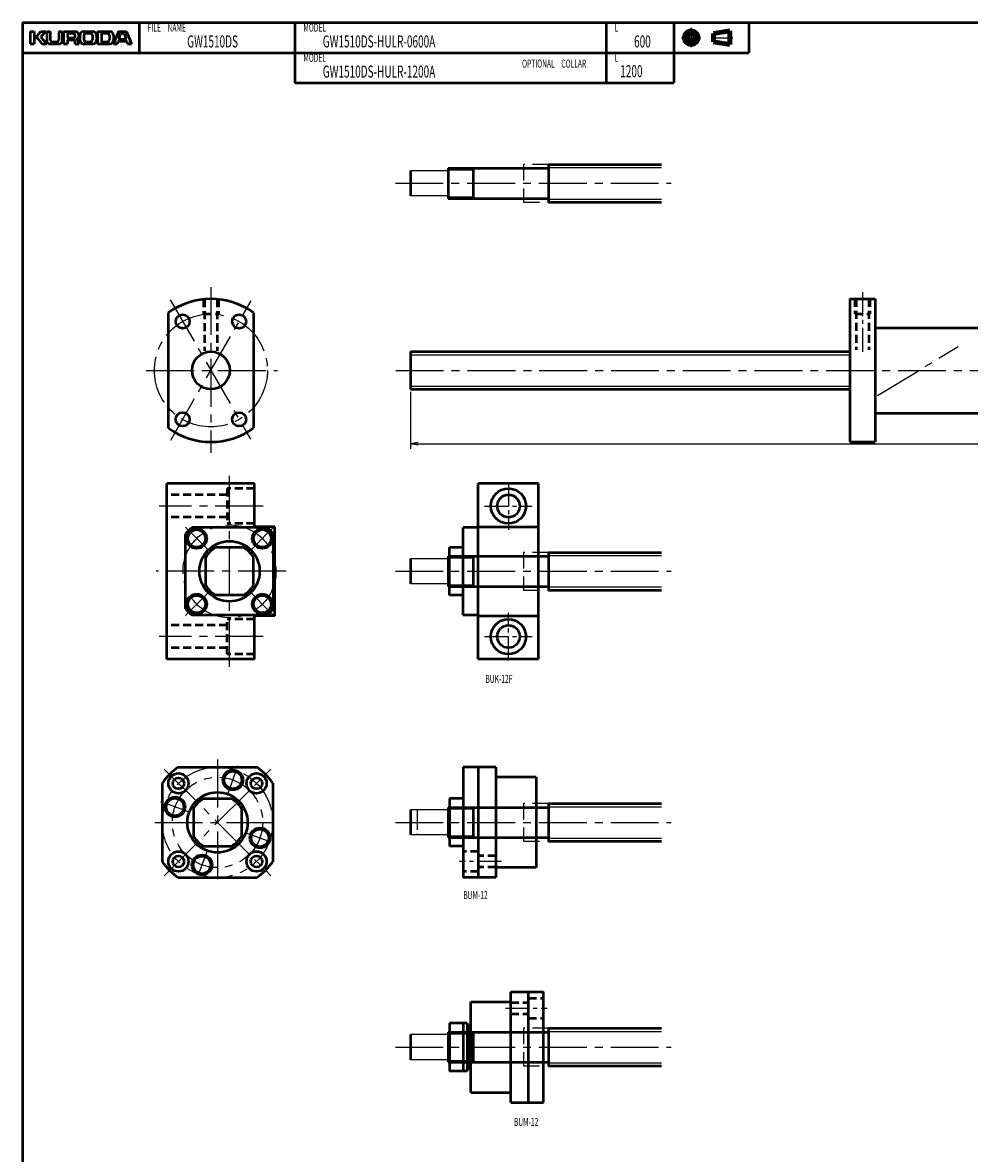
# Model space of a CAD drawing. Extents: x 0 to 931, y -920 to 0.
# Drawn here: x 0 to 377, y -450 to 0 of the extents above; entities that cross this region are included whole.
import ezdxf

# ---------------------------------------------------------------- set-up
doc = ezdxf.new("R2010")
doc.units = 0
doc.header["$PDMODE"] = 1
for name, pattern in [('CENTER2', [28.575, 19.05, -3.175, 3.175, -3.175]), ('DASHED2', [9.525, 6.35, -3.175]), ('PHANTOM2', [31.75, 15.875, -3.175, 3.175, -3.175, 3.175, -3.175])]:
    doc.linetypes.add(name, pattern=pattern)
doc.layers.get('0').update_dxf_attribs({"linetype": 'CONTINUOUS'})
doc.layers.get('Defpoints').update_dxf_attribs({"linetype": 'CONTINUOUS'})
doc.layers.add('outline', color=4, linetype='CONTINUOUS', lineweight=50)
doc.layers.add('PV0001_1', color=7, linetype='CONTINUOUS')
doc.styles.get("Standard").update_dxf_attribs({"font": 'monotxt.shx', "bigfont": 'extfont.shx'})
doc.dimstyles.get("Standard").update_dxf_attribs({"dimtxt": 2.8, "dimasz": 3, "dimexe": 2, "dimexo": 1, "dimgap": 0.7, "dimtad": 1, "dimdec": 3, "dimzin": 0, "dimdsep": 46, "dimtxsty": 'STANDARD', "dimblk1": 'OPEN30', "dimblk2": 'OPEN30', "dimsah": 1, "dimcen": 0, "dimclrd": 44, "dimclre": 44, "dimclrt": 44, "dimadec": 0, "dimazin": 0, "dimtfac": 1, "dimtdec": 3, "dimtmove": 0, "dimatfit": 0, "dimldrblk": 'OPEN30', "dimfxl": 1, "dimtolj": 1, "dimtzin": 0, "dimarcsym": 0})

# ---------------------------------------------------------------- blocks, each defined once
blk = doc.blocks.new('_Open')
at = {"layer": 'outline', "color": 0, "lineweight": -2}
for p, q in [((-1, 0.17), (0, 0)), ((-1, -0.17), (0, 0)), ((0, 0), (-1, 0))]:
    blk.add_line(p, q, dxfattribs=at)
blk = doc.blocks.new('*D1')
at = {"layer": 'Defpoints', "color": 0}
for p in [(154.5, -146), (754.5, -146), (754.5, -167.74)]:
    blk.add_point(p, dxfattribs=at)
at = {"layer": 'PV0001_1', "color": 44}
for p, q in [((154.5, -147), (154.5, -169.74)), ((754.5, -147), (754.5, -169.74)), ((157.5, -167.74), (751.5, -167.74))]:
    blk.add_line(p, q, dxfattribs=at)
at = {"layer": 'PV0001_1', "color": 44, "xscale": 3, "yscale": 3, "zscale": 3, "rotation": 180}
blk.add_blockref('_Open', (154.5, -167.74), dxfattribs=at)
at = {"layer": 'PV0001_1', "color": 44, "xscale": 3, "yscale": 3, "zscale": 3}
blk.add_blockref('_Open', (754.5, -167.74), dxfattribs=at)
at = {"layer": 'PV0001_1', "color": 44, "insert": (454.5, -165.44), "char_height": 3.2, "attachment_point": 5}
blk.add_mtext('\\A1;L', dxfattribs=at)
blk = doc.blocks.new('_Open30')
at = {"color": 0, "lineweight": -2}
for p, q in [((-1, 0.27), (0, 0)), ((0, 0), (-1, -0.27)), ((0, 0), (-1, 0))]:
    blk.add_line(p, q, dxfattribs=at)

msp = doc.modelspace()

# ---------------------------------------------------------------- linework, layer by layer
at = {"linetype": 'DASHED2'}
for p, q in [((199.5, -56.5), (199.5, -71.5)), ((209.5, -56.5), (199.5, -56.5)), ((199.5, -71.5), (209.5, -71.5)), ((209.5, -211), (199.5, -211)), ((199.5, -211), (199.5, -226)), ((199.5, -226), (209.5, -226)), ((209.5, -311), (199.5, -311)), ((199.5, -311), (199.5, -326)), ((199.5, -326), (209.5, -326)), ((209.5, -400.5), (199.5, -400.5)), ((199.5, -400.5), (199.5, -415.5)), ((199.5, -415.5), (209.5, -415.5))]:
    msp.add_line(p, q, dxfattribs=at)
for p, q in [((169.5, -59), (154.5, -59)), ((169.5, -69), (154.5, -69)), ((169.5, -213.5), (154.5, -213.5)), ((169.5, -223.5), (154.5, -223.5)), ((169.5, -313.5), (154.5, -313.5)), ((169.5, -323.5), (154.5, -323.5)), ((169.5, -403), (154.5, -403)), ((169.5, -413), (154.5, -413))]:
    msp.add_line(p, q)
at = {"layer": 'PV0001_1', "linetype": 'Continuous', "lineweight": 50}
for p, q in [((0, 0), (0, -459.5)), ((0, 0), (931.5, 0)), ((0, -12), (289.31, -12)), ((108.4, -24), (259.31, -24)), ((169.5, -58), (209.3, -58)), ((209.5, -56.5), (254.5, -56.5)), ((169.5, -70), (209.3, -70)), ((209.5, -71.5), (254.5, -71.5)), ((329.5, -110), (329.5, -167)), ((339.5, -110), (339.5, -167)), ((58, -115.63), (58, -161.37)), ((92, -115.63), (92, -161.37)), ((339.5, -121.5), (381.5, -121.5)), ((154.5, -131), (329.5, -131)), ((154.5, -146), (329.5, -146)), ((339.5, -155.5), (381.5, -155.5)), ((57.41, -253.5), (57.41, -183.5)), ((92.41, -183.5), (57.41, -183.5)), ((181.5, -253.5), (181.5, -183.5)), ((205.5, -253.5), (205.5, -183.5)), ((100.41, -236.25), (100.41, -200.75)), ((175.5, -236), (175.5, -201)), ((209.5, -211), (254.5, -211)), ((169.5, -212.5), (209.3, -212.5)), ((169.5, -224.5), (209.3, -224.5)), ((209.5, -226), (254.5, -226)), ((92.41, -253.5), (57.41, -253.5)), ((61.97, -296.5), (93.27, -296.5)), ((175.5, -296.5), (175.5, -340.5)), ((181.5, -296.5), (181.5, -340.5)), ((188.5, -296.5), (188.5, -340.5)), ((204.5, -300.5), (204.5, -336.5)), ((55.62, -302.85), (55.62, -334.15)), ((99.62, -302.85), (99.62, -334.15)), ((169.5, -312.5), (209.3, -312.5)), ((209.5, -311), (254.5, -311)), ((169.5, -324.5), (209.3, -324.5)), ((209.5, -326), (254.5, -326)), ((61.97, -340.5), (93.27, -340.5)), ((194.5, -430), (194.5, -386)), ((201.5, -430), (201.5, -386)), ((207.5, -430), (207.5, -386)), ((178.5, -426), (178.5, -390)), ((209.5, -400.5), (254.5, -400.5)), ((169.5, -402), (209.3, -402)), ((169.5, -414), (209.3, -414)), ((209.5, -415.5), (254.5, -415.5))]:
    msp.add_line(p, q, dxfattribs=at)
at = {"layer": 'PV0001_1', "linetype": 'Continuous', "lineweight": 50, "ltscale": 0.5}
for p, q in [((46.4, 0), (46.4, -12)), ((108.4, 0), (108.4, -12)), ((232.4, 0), (232.4, -12)), ((259.31, 0), (259.31, -12)), ((289.31, 0), (289.31, -12)), ((3, -3.6), (4.6, -3.6)), ((3, -3.6), (3, -8.4)), ((4.6, -3.6), (4.6, -5.2)), ((5.86, -5.32), (7.2, -3.6)), ((7.2, -3.6), (9.2, -3.6)), ((7.33, -5.47), (9.2, -3.6)), ((9.6, -3.6), (11, -3.6)), ((9.6, -3.6), (9.6, -7.2)), ((11, -3.6), (11, -7)), ((14.4, -3.6), (15.8, -3.6)), ((14.4, -3.6), (14.4, -7)), ((15.8, -3.6), (15.8, -7.2)), ((16.3, -3.6), (16.3, -8.4)), ((16.3, -3.6), (21, -3.6)), ((17.9, -4.4), (17.9, -5.9)), ((18.1, -4.2), (20.2, -4.2)), ((24.2, -3.6), (28, -3.6)), ((25.2, -4.2), (27, -4.2)), ((29.8, -3.6), (29.8, -8.4)), ((29.8, -3.6), (34.8, -3.6)), ((31.4, -4.4), (31.4, -7.4)), ((31.6, -4.2), (33.8, -4.2)), ((38.2, -3.6), (36.2, -8.4)), ((38.2, -3.6), (41.4, -3.6)), ((38.49, -6.34), (39.15, -4.34)), ((39.34, -4.2), (40.26, -4.2)), ((40.45, -4.34), (41.11, -6.34)), ((41.4, -3.6), (43.4, -8.4)), ((3, -8.4), (4.6, -8.4)), ((4.6, -6.2), (4.6, -8.4)), ((4.8, -5.4), (5.7, -5.4)), ((4.8, -6), (5.7, -6)), ((5.86, -6.08), (7.6, -8.4)), ((7.32, -5.74), (9.6, -8.4)), ((7.6, -8.4), (9.6, -8.4)), ((10.8, -8.4), (14.6, -8.4)), ((11.6, -7.6), (13.8, -7.6)), ((16.3, -8.4), (17.9, -8.4)), ((17.9, -7.2), (17.9, -8.4)), ((18.1, -6.1), (20.2, -6.1)), ((18.3, -6.8), (20.2, -6.8)), ((20.8, -4.8), (20.8, -5.5)), ((20.8, -7.4), (20.8, -8.4)), ((20.8, -8.4), (22.5, -8.4)), ((22.8, -5), (22.8, -7)), ((24.2, -8.4), (28, -8.4)), ((24.4, -5), (24.4, -6.8)), ((25.2, -7.6), (27, -7.6)), ((27.8, -5), (27.8, -6.8)), ((29.4, -5), (29.4, -7)), ((29.79, -8.4), (34.8, -8.4)), ((31.6, -7.6), (33.8, -7.6)), ((34.6, -5), (34.6, -6.8)), ((36.2, -5), (36.2, -7)), ((36.2, -8.4), (37.8, -8.4)), ((37.8, -8.4), (38.09, -7.54)), ((38.28, -7.4), (41.32, -7.4)), ((38.68, -6.6), (39.67, -6.6)), ((39.67, -6.6), (40.92, -6.6)), ((41.51, -7.54), (41.8, -8.4)), ((41.8, -8.4), (43.4, -8.4)), ((108.4, -12), (108.4, -24)), ((232.4, -12), (232.4, -24)), ((259.31, -12), (259.31, -24)), ((169.5, -58), (169.5, -70)), ((179.5, -58), (179.5, -70)), ((209.5, -56.5), (209.5, -71.5)), ((154.5, -59), (154.5, -69)), ((329.5, -110), (339.5, -110)), ((154.5, -131), (154.5, -146)), ((329.5, -167), (339.5, -167)), ((92.41, -200.75), (92.41, -183.5)), ((205.5, -183.5), (181.5, -183.5)), ((97.33, -201), (67.48, -201)), ((100.41, -200.75), (92.41, -200.75)), ((181.5, -201), (175.5, -201)), ((181.5, -200.75), (205.5, -200.75)), ((64.91, -233.42), (64.91, -203.58)), ((99.91, -233.42), (99.91, -203.58)), ((87.95, -209), (76.86, -209)), ((175.5, -209), (170, -209)), ((170, -228), (170, -209)), ((209.5, -211), (209.5, -226)), ((72.91, -224.05), (72.91, -212.95)), ((91.91, -224.05), (91.91, -212.95)), ((154.5, -213.5), (154.5, -223.5)), ((169.5, -212.5), (169.5, -224.5)), ((179.5, -212.5), (179.5, -224.5)), ((87.95, -228), (76.86, -228)), ((175.5, -228), (170, -228)), ((97.33, -236), (67.48, -236)), ((92.41, -253.5), (92.41, -236.25)), ((100.41, -236.25), (92.41, -236.25)), ((181.5, -236), (175.5, -236)), ((181.5, -236.25), (205.5, -236.25)), ((205.5, -253.5), (181.5, -253.5)), ((188.5, -296.5), (175.5, -296.5)), ((204.5, -300.5), (188.5, -300.5)), ((72.07, -309), (83.16, -309)), ((175.5, -309), (170, -309)), ((170, -309), (170, -328)), ((68.12, -312.95), (68.12, -324.05)), ((87.12, -312.95), (87.12, -324.05)), ((154.5, -313.5), (154.5, -323.5)), ((169.5, -312.5), (169.5, -324.5)), ((179.5, -312.5), (179.5, -324.5)), ((209.5, -311), (209.5, -326)), ((72.07, -328), (83.16, -328)), ((175.5, -328), (170, -328)), ((204.5, -336.5), (188.5, -336.5)), ((188.5, -340.5), (175.5, -340.5)), ((194.5, -386), (207.5, -386)), ((178.5, -390), (194.5, -390)), ((177, -398.5), (170, -398.5)), ((170, -398.5), (170, -417.5)), ((175.5, -398.5), (175.5, -417.5)), ((177, -398.5), (177, -417.5)), ((178, -399.5), (177, -399.5)), ((178, -399.5), (178, -416.5)), ((178.5, -400.5), (178, -400.5)), ((209.5, -400.5), (209.5, -415.5)), ((154.5, -403), (154.5, -413)), ((169.5, -402), (169.5, -414)), ((179.5, -402), (179.5, -414)), ((177, -417.5), (170, -417.5)), ((178, -416.5), (177, -416.5)), ((178.5, -415.5), (178, -415.5)), ((178.5, -426), (194.5, -426)), ((194.5, -430), (207.5, -430))]:
    msp.add_line(p, q, dxfattribs=at)
at = {"layer": 'PV0001_1', "linetype": 'CENTER2', "lineweight": 25, "ltscale": 0.5}
for p, q in [((266.31, -2.06), (266.31, -9.73)), ((262.47, -6), (270.05, -6)), ((274.39, -6), (282.83, -6)), ((334.5, -107.31), (334.5, -132.59)), ((193.5, -183), (193.5, -202)), ((184, -192.5), (203, -192.5)), ((73.84, -209.94), (64.67, -200.76)), ((90.97, -209.94), (100.14, -200.76)), ((73.84, -227.06), (64.67, -236.24)), ((90.97, -227.06), (100.14, -236.24)), ((193.5, -254), (193.5, -235)), ((184, -244.5), (203, -244.5)), ((81.72, -307.22), (85.85, -295.88)), ((66.34, -314.4), (54.99, -310.27)), ((88.9, -322.6), (100.24, -326.73)), ((73.51, -329.78), (69.38, -341.12)), ((190.71, -334.06), (174.04, -334.06)), ((192.29, -392.44), (208.96, -392.44))]:
    msp.add_line(p, q, dxfattribs=at)
at = {"layer": 'PV0001_1', "linetype": 'Continuous', "lineweight": 100, "ltscale": 0.5}
for p, q in [((275.24, -4.38), (281.72, -3.3)), ((275.24, -4.38), (275.24, -7.62)), ((281.72, -3.3), (281.72, -8.7)), ((275.24, -7.62), (281.72, -8.7))]:
    msp.add_line(p, q, dxfattribs=at)
at = {"layer": 'PV0001_1', "linetype": 'Continuous', "lineweight": 25, "ltscale": 0.5}
for p, q in [((179.5, -58.63), (180.59, -58)), ((169.5, -58.63), (179.5, -58.63)), ((169.5, -69.37), (179.5, -69.37)), ((179.5, -69.37), (180.59, -70)), ((169.5, -213.13), (179.5, -213.13)), ((179.5, -213.13), (180.59, -212.5)), ((169.5, -223.87), (179.5, -223.87)), ((179.5, -223.87), (180.59, -224.5)), ((169.5, -313.13), (179.5, -313.13)), ((179.5, -313.13), (180.59, -312.5)), ((169.5, -323.87), (179.5, -323.87)), ((179.5, -323.87), (180.59, -324.5)), ((169.5, -402.63), (179.5, -402.63)), ((179.5, -402.63), (180.59, -402)), ((169.5, -413.37), (179.5, -413.37)), ((179.5, -413.37), (180.59, -414))]:
    msp.add_line(p, q, dxfattribs=at)
at = {"layer": 'PV0001_1', "linetype": 'Continuous', "lineweight": 25}
for p, q in [((209.5, -57.75), (254.5, -57.75)), ((209.5, -70.25), (254.5, -70.25)), ((154.5, -132.25), (329.5, -132.25)), ((154.5, -144.75), (329.5, -144.75)), ((209.5, -212.25), (254.5, -212.25)), ((209.5, -224.75), (254.5, -224.75)), ((209.5, -312.25), (254.5, -312.25)), ((209.5, -324.75), (254.5, -324.75)), ((209.5, -401.75), (254.5, -401.75)), ((209.5, -414.25), (254.5, -414.25))]:
    msp.add_line(p, q, dxfattribs=at)
at = {"layer": 'PV0001_1', "linetype": 'CENTER2', "lineweight": 25}
for p, q in [((148.51, -64), (258.34, -64)), ((75, -105.32), (75, -171.38)), ((58.79, -110.42), (90.8, -165.86)), ((58.98, -166.25), (90.98, -110.82)), ((340.53, -148.52), (372.68, -128.96)), ((49.22, -138.5), (101.52, -138.5)), ((148.65, -138.5), (760.65, -138.5)), ((82.41, -256.5), (82.41, -180.5)), ((95.8, -192.5), (54.38, -192.5)), ((104.91, -218.5), (53.22, -218.5)), ((148.51, -218.5), (258.34, -218.5)), ((95.8, -244.5), (54.38, -244.5)), ((77.62, -293.5), (77.62, -343.5)), ((56.4, -339.71), (98.83, -297.29)), ((56.4, -297.29), (98.83, -339.71)), ((52.62, -318.5), (102.62, -318.5)), ((148.51, -318.5), (258.34, -318.5)), ((148.51, -408), (258.34, -408))]:
    msp.add_line(p, q, dxfattribs=at)
at = {"layer": 'PV0001_1', "linetype": 'DASHED2', "lineweight": 50, "ltscale": 0.5}
for p, q in [((72, -110.16), (72, -116)), ((72.5, -110.11), (72.5, -130.67)), ((77.5, -110.11), (77.5, -130.67)), ((78, -110.16), (78, -116)), ((331.5, -110), (331.5, -116)), ((332, -110), (332, -130.29)), ((337, -110), (337, -130.29)), ((337.5, -110), (337.5, -116)), ((72, -116), (78, -116)), ((331.5, -116), (337.5, -116)), ((81.41, -188), (57.41, -188)), ((81.41, -185.5), (81.41, -199.5)), ((92.41, -185.5), (81.41, -185.5)), ((81.41, -197), (57.41, -197)), ((92.41, -199.5), (81.41, -199.5)), ((81.41, -251.5), (81.41, -237.5)), ((92.41, -237.5), (81.41, -237.5)), ((81.41, -240), (57.41, -240)), ((81.41, -249), (57.41, -249)), ((92.41, -251.5), (81.41, -251.5)), ((181.5, -330.06), (175.5, -330.06)), ((188.5, -331.81), (181.5, -331.81)), ((188.5, -336.31), (181.5, -336.31)), ((181.5, -338.06), (175.5, -338.06)), ((194.5, -390.19), (201.5, -390.19)), ((201.5, -388.44), (207.5, -388.44)), ((194.5, -394.69), (201.5, -394.69)), ((201.5, -396.44), (207.5, -396.44))]:
    msp.add_line(p, q, dxfattribs=at)
at = {"layer": 'PV0001_1', "linetype": 'PHANTOM2', "lineweight": 25, "ltscale": 0.5}
msp.add_line((157.12, -313.5), (157.12, -323.5), dxfattribs=at)
at = {"layer": 'PV0001_1', "linetype": 'Continuous', "lineweight": 100, "ltscale": 0.5}
for radius in [2.7, 1.62]:
    msp.add_circle((266.31, -6), radius, dxfattribs=at)
at = {"layer": 'PV0001_1', "linetype": 'CENTER2', "lineweight": 25}
for centre, radius in [((75, -138.5), 22.5), ((82.41, -218.5), 18.5), ((77.62, -318.5), 22), ((77.62, -318.5), 18)]:
    msp.add_circle(centre, radius, dxfattribs=at)
at = {"layer": 'PV0001_1', "linetype": 'Continuous', "lineweight": 50, "ltscale": 0.5}
for centre, radius in [((63.75, -119.01), 2.75), ((86.25, -119.01), 2.75), ((63.75, -157.99), 2.75), ((86.25, -157.99), 2.75), ((193.5, -192.5), 4.5), ((69.32, -205.42), 4), ((69.32, -205.42), 3.5), ((95.49, -205.42), 4), ((95.49, -205.42), 3.5), ((69.32, -231.58), 4), ((69.32, -231.58), 3.5), ((95.49, -231.58), 4), ((95.49, -231.58), 3.5), ((193.5, -244.5), 4.5), ((62.06, -302.94), 4), ((62.06, -302.94), 2.25), ((83.77, -301.59), 4), ((83.77, -301.59), 3.5), ((93.17, -302.94), 4), ((93.17, -302.94), 2.25), ((60.7, -312.34), 4), ((60.7, -312.34), 3.5), ((94.53, -324.66), 4), ((94.53, -324.66), 3.5), ((62.06, -334.06), 4), ((62.06, -334.06), 2.25), ((71.46, -335.41), 4), ((71.46, -335.41), 3.5), ((93.17, -334.06), 4), ((93.17, -334.06), 2.25)]:
    msp.add_circle(centre, radius, dxfattribs=at)
at = {"layer": 'PV0001_1', "linetype": 'Continuous', "lineweight": 50}
for centre, radius in [((75, -138.5), 7.5), ((193.5, -192.5), 7), ((82.41, -218.5), 12), ((193.5, -244.5), 7), ((77.62, -318.5), 12)]:
    msp.add_circle(centre, radius, dxfattribs=at)
at = {"layer": 'PV0001_1', "linetype": 'Continuous', "lineweight": 50, "ltscale": 0.5}
for centre, radius, start, end in [((18.1, -4.4), 0.2, 90, 180), ((20.2, -4.8), 0.6, 0, 90), ((21, -5.1), 1.5, 0, 90), ((24.2, -5), 1.4, 90, 180), ((25.2, -5), 0.8, 90, 180), ((27, -5), 0.8, 0, 90), ((28, -5), 1.4, 0, 90), ((31.6, -4.4), 0.2, 90, 180), ((33.8, -5), 0.8, 0, 90), ((34.8, -5), 1.4, 0, 90), ((39.34, -4.4), 0.2, 90, 161.5651), ((40.26, -4.4), 0.2, 18.4351, 90), ((4.8, -5.2), 0.2, 180, 270), ((4.8, -6.2), 0.2, 90, 180), ((5.7, -5.2), 0.2, 270, 322.125), ((5.7, -6.2), 0.2, 36.8699, 90), ((7.47, -5.61), 0.2, 135.0001, 220.6013), ((10.8, -7.2), 1.2, 180, 270), ((11.6, -7), 0.6, 180, 270), ((13.8, -7), 0.6, 270, 0), ((14.6, -7.2), 1.2, 270, 0), ((18.1, -5.9), 0.2, 180, 270), ((18.3, -7.2), 0.4, 90, 180), ((20.2, -5.5), 0.6, 270, 0), ((20.2, -7.4), 0.6, 0, 90), ((21.78, -6.61), 0.2, 117.3049, 234.4267), ((20.5, -8.4), 2, 0, 54.4267), ((21, -5.1), 1.5, 297.305, 0), ((24.2, -7), 1.4, 180, 270), ((25.2, -6.8), 0.8, 180, 270), ((27, -6.8), 0.8, 270, 0), ((28, -7), 1.4, 270, 0), ((31.6, -7.4), 0.2, 180, 270), ((33.8, -6.8), 0.8, 270, 0), ((34.8, -7), 1.4, 270, 0), ((38.28, -7.6), 0.2, 90, 161.565), ((38.68, -6.4), 0.2, 161.565, 270), ((40.92, -6.4), 0.2, 270, 18.4349), ((41.32, -7.6), 0.2, 18.4349, 90), ((209.3, -57.8), 0.2, 270, 0), ((209.3, -70.2), 0.2, 0, 90), ((82.41, -218.5), 23, 130.4591, 139.5409), ((82.41, -218.5), 23, 40.4591, 49.5409), ((82.41, -218.5), 11, 120.2726, 149.7273), ((82.41, -218.5), 11, 30.2726, 59.7273), ((209.3, -212.3), 0.2, 270, 0), ((82.41, -218.5), 11, 210.2726, 239.7274), ((82.41, -218.5), 11, 300.2727, 329.7274), ((209.3, -224.7), 0.2, 0, 90), ((82.41, -218.5), 23, 220.4591, 229.5409), ((82.41, -218.5), 23, 310.4591, 319.5409), ((77.62, -318.5), 27, 125.431, 144.5691), ((77.62, -318.5), 27, 35.431, 54.5691), ((77.62, -318.5), 11, 120.2727, 149.7274), ((77.62, -318.5), 11, 30.2726, 59.7274), ((209.3, -312.3), 0.2, 270, 0), ((77.62, -318.5), 11, 210.2726, 239.7273), ((77.62, -318.5), 11, 300.2726, 329.7274), ((209.3, -324.7), 0.2, 0, 90), ((77.62, -318.5), 27, 215.4309, 234.569), ((77.62, -318.5), 27, 305.4309, 324.569), ((209.3, -401.8), 0.2, 270, 0), ((209.3, -414.2), 0.2, 0, 90)]:
    msp.add_arc(centre, radius, start, end, dxfattribs=at)
at = {"layer": 'PV0001_1', "linetype": 'Continuous', "lineweight": 50}
for start, end in [(53.381, 126.619), (233.381, 306.619)]:
    msp.add_arc((75, -138.5), 28.5, start, end, dxfattribs=at)

# ---------------------------------------------------------------- texts
at = {"layer": 'PV0001_1', "color": 7, "lineweight": 25, "attachment_point": 4}
for s, insert, char_height in [('\\T1.40;\\W0.61;FILE\u3000NAME', (49.83, -2), 3.2), ('\\T1.40;\\W0.61;MODEL', (111.83, -2), 3.2), ('\\T1.40;\\W0.61;L', (235.83, -2), 3.2), ('\\T1.40;\\W0.61;GW1510DS', (65.54, -7.5), 4.8), ('\\T1.40;\\W0.61;GW1510DS-HULR-0600A', (119.54, -7.5), 4.8), ('\\T1.40;\\W0.61;600', (243.54, -7.5), 4.8), ('\\T1.40;\\W0.61;MODEL', (111.83, -14), 3.2), ('\\T1.40;\\W0.61;L', (235.83, -14), 3.2), ('\\T1.40;\\W0.61;GW1510DS-HULR-1200A', (119.54, -19.5), 4.8), ('\\T1.40;\\W0.61;OPTIONAL\u3000COLLAR', (198.92, -16.32), 3.2), ('\\T1.40;\\W0.61;OPTIONAL\u3000COLLAR', (198.92, -16.32), 3.2), ('\\T1.40;\\W0.61;1200', (238.04, -19.35), 4.8), ('\\T1.40;\\W0.61;BUK-12F', (184.33, -261.33), 3.2), ('\\T1.40;\\W0.61;BUM-12', (175.51, -347.42), 3.2), ('\\T1.4;\\W0.61;BUM-12', (195.68, -437.78), 3.2)]:
    msp.add_mtext(s, dxfattribs=dict(at, insert=insert, char_height=char_height))

# ---------------------------------------------------------------- dimensions: what is measured, and where the dimension line sits
at = {"layer": 'PV0001_1'}
dim = msp.add_linear_dim(base=(754.5, -167.74), p1=(154.5, -146), p2=(754.5, -146), text='L', dimstyle='STANDARD', override={"dimtxt": 3.2, "dimdec": 0, "dimrnd": 0.1, "dimblk1": 'OPEN', "dimblk2": 'OPEN', "dimsah": 1, "dimtzin": 8}, dxfattribs=at)
dim.commit()
dim.dimension.update_dxf_attribs({"geometry": '*D1', "text_midpoint": (454.5, -167.74), "dimtype": 160})

doc.saveas('drawing.dxf')
